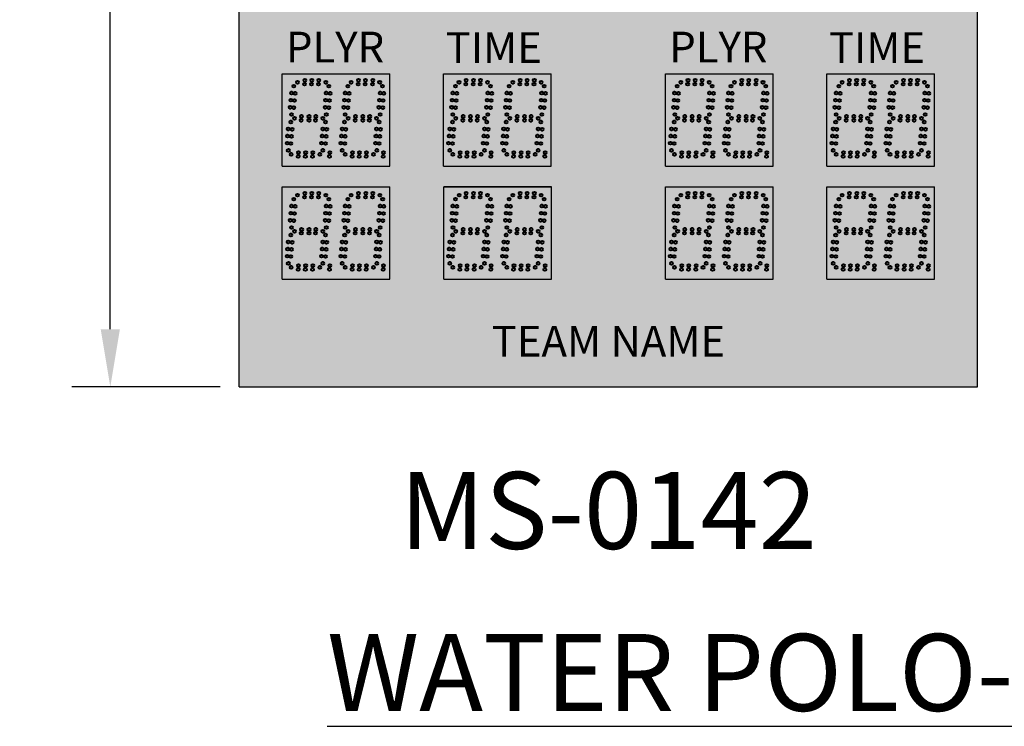
# Model space of a CAD drawing. Units: inches. Extents: x 0 to 2505, y -406 to 403.
# Drawn here: x 2337 to 2401, y 15 to 61 of the extents above; entities that cross this region are included whole.
import ezdxf

# ---------------------------------------------------------------- set-up
doc = ezdxf.new("R2010")
doc.units = ezdxf.units.IN
doc.header["$LTSCALE"] = 26.074074
doc.header["$MEASUREMENT"] = 0
doc.header["$PDMODE"] = 3
doc.header["$PDSIZE"] = 0.3125
doc.linetypes.add('DASHED', pattern=[0.2, 0.1, -0.1])
doc.layers.get('0').update_dxf_attribs({"linetype": 'CONTINUOUS'})
doc.layers.get('Defpoints').update_dxf_attribs({"linetype": 'CONTINUOUS'})
doc.layers.add('01___PRT_ALL_DTM_PLN', color=7, linetype='CONTINUOUS')
doc.layers.add('02___PRT_ALL_AXES', color=7, linetype='CONTINUOUS')
doc.styles.get("Standard").update_dxf_attribs({"font": 'arial.ttf', "width": 0.8})
doc.dimstyles.get("Standard").update_dxf_attribs({"dimtxt": 0.15625, "dimasz": 0.1875, "dimexe": 0.125, "dimexo": 0.0625, "dimgap": 0.09, "dimtad": 0, "dimtih": 1, "dimtoh": 1, "dimdec": 3, "dimzin": 4, "dimdsep": 46, "dimtxsty": 'Standard', "dimcen": 0.09, "dimadec": 0, "dimazin": 0, "dimtp": 0.001, "dimtm": 0.001, "dimtfac": 1, "dimtdec": 3, "dimtofl": 0, "dimtmove": 0, "dimatfit": 3, "dimfxl": 1, "dimtolj": 1, "dimtzin": 4, "dimarcsym": 0})

# ---------------------------------------------------------------- blocks, each defined once
blk = doc.blocks.new('*D40')
at = {"color": 0, "lineweight": -2, "transparency": 16777216}
for p, q in [((2349.593, 107.137), (2339.963, 107.137)), ((2342.463, 103.387), (2342.463, 75.532)), ((2342.463, 40.887), (2342.463, 68.741)), ((2349.595, 37.137), (2339.963, 37.137))]:
    blk.add_line(p, q, dxfattribs=at)
at = {"color": 0, "lineweight": 50, "transparency": 16777216}
for points in [[(2341.838, 103.387), (2343.088, 103.387), (2342.463, 107.137)], [(2341.838, 40.887), (2343.088, 40.887), (2342.463, 37.137)]]:
    blk.add_solid(points, dxfattribs=at)
at = {"layer": 'Defpoints', "color": 0, "lineweight": 50, "transparency": 16777216}
for p in [(2350.843, 107.137), (2342.463, 37.137), (2350.845, 37.137)]:
    blk.add_point(p, dxfattribs=at)
at = {"color": 0, "transparency": 16777216, "insert": (2342.463, 72.137), "char_height": 3.125, "attachment_point": 5}
blk.add_mtext('\\A1;5\'-10"', dxfattribs=at)

msp = doc.modelspace()

# ---------------------------------------------------------------- hatches: boundary and pattern name
at = {"lineweight": 50, "true_color": 0x000000}
h = msp.add_hatch(color=18, dxfattribs=at)
h.dxf.hatch_style = 1
h.paths.add_polyline_path([(2350.84182, 107.13291), (2398.8402, 107.13291), (2398.8402, 37.13291), (2350.84182, 37.13291)])
at = {"layer": '01___PRT_ALL_DTM_PLN', "true_color": 0x262626}
h = msp.add_hatch(color=250, dxfattribs=at)
h.dxf.hatch_style = 1
h.paths.add_polyline_path([(2353.62835, 51.47498), (2353.62835, 57.47425), (2360.62858, 57.47425), (2360.62858, 51.47498)])
h = msp.add_hatch(color=250, dxfattribs=at)
h.dxf.hatch_style = 1
h.paths.add_polyline_path([(2364.13212, 51.47498), (2364.13212, 57.47425), (2371.13235, 57.47425), (2371.13235, 51.47498)])
h = msp.add_hatch(color=250, dxfattribs=at)
h.dxf.hatch_style = 1
h.paths.add_polyline_path([(2378.54499, 51.47498), (2378.54499, 57.47425), (2385.54523, 57.47425), (2385.54523, 51.47498)])
h = msp.add_hatch(color=250, dxfattribs=at)
h.dxf.hatch_style = 1
h.paths.add_polyline_path([(2389.04979, 51.47498), (2389.04979, 57.47425), (2396.05002, 57.47425), (2396.05002, 51.47498)])
h = msp.add_hatch(color=250, dxfattribs=at)
h.dxf.hatch_style = 1
h.paths.add_polyline_path([(2353.62962, 44.13146), (2353.62962, 50.13073), (2360.62986, 50.13073), (2360.62986, 44.13146)])
h = msp.add_hatch(color=250, dxfattribs=at)
h.dxf.hatch_style = 1
h.paths.add_polyline_path([(2364.13407, 44.13146), (2364.13407, 50.13073), (2371.1343, 50.13073), (2371.1343, 44.13146)])
h = msp.add_hatch(color=250, dxfattribs=at)
h.dxf.hatch_style = 1
h.paths.add_polyline_path([(2378.54749, 44.13146), (2378.54749, 50.13073), (2385.54772, 50.13073), (2385.54772, 44.13146)])
h = msp.add_hatch(color=250, dxfattribs=at)
h.dxf.hatch_style = 1
h.paths.add_polyline_path([(2389.05091, 44.13146), (2389.05091, 50.13073), (2396.05114, 50.13073), (2396.05114, 44.13146)])

# ---------------------------------------------------------------- linework, layer by layer
at = {"color": 7, "linetype": 'Continuous'}
for p, q in [((2350.84182, 37.13291), (2350.84182, 107.13291)), ((2350.84182, 37.13291), (2350.84182, 107.13291)), ((2398.8402, 37.13291), (2398.8402, 107.13291)), ((2398.8402, 37.13291), (2398.8402, 107.13291)), ((2371.1343, 50.13073), (2364.1343, 50.13073)), ((2350.84182, 37.13291), (2398.8402, 37.13291)), ((2350.84182, 37.13291), (2398.8402, 37.13291))]:
    msp.add_line(p, q, dxfattribs=at)
at = {"layer": '01___PRT_ALL_DTM_PLN', "color": 7}
for p, q in [((2353.62835, 57.47425), (2360.62858, 57.47425)), ((2353.62835, 51.47498), (2353.62835, 57.47425)), ((2360.62858, 51.47498), (2360.62858, 57.47425)), ((2360.62858, 51.47498), (2360.62858, 57.47425)), ((2364.13212, 57.47425), (2371.13235, 57.47425)), ((2364.13212, 51.47498), (2364.13212, 57.47425)), ((2371.13235, 51.47498), (2371.13235, 57.47425)), ((2371.13235, 51.47498), (2371.13235, 57.47425)), ((2378.54499, 57.47425), (2385.54523, 57.47425)), ((2378.54499, 51.47498), (2378.54499, 57.47425)), ((2385.54523, 51.47498), (2385.54523, 57.47425)), ((2385.54523, 51.47498), (2385.54523, 57.47425)), ((2389.04979, 57.47425), (2396.05002, 57.47425)), ((2389.04979, 51.47498), (2389.04979, 57.47425)), ((2396.05002, 51.47498), (2396.05002, 57.47425)), ((2396.05002, 51.47498), (2396.05002, 57.47425)), ((2353.62835, 51.47498), (2360.62858, 51.47498)), ((2364.13212, 51.47498), (2371.13235, 51.47498)), ((2378.54499, 51.47498), (2385.54523, 51.47498)), ((2389.04979, 51.47498), (2396.05002, 51.47498)), ((2353.62962, 50.13073), (2360.62986, 50.13073)), ((2353.62962, 44.13146), (2353.62962, 50.13073)), ((2360.62986, 44.13146), (2360.62986, 50.13073)), ((2360.62986, 44.13146), (2360.62986, 50.13073)), ((2364.13407, 50.13073), (2371.1343, 50.13073)), ((2364.13407, 44.13146), (2364.13407, 50.13073)), ((2364.1343, 50.13073), (2367.6343, 50.13073)), ((2371.1343, 44.13146), (2371.1343, 50.13073)), ((2371.1343, 44.13146), (2371.1343, 50.13073)), ((2378.54749, 50.13073), (2385.54772, 50.13073)), ((2378.54749, 44.13146), (2378.54749, 50.13073)), ((2385.54772, 44.13146), (2385.54772, 50.13073)), ((2385.54772, 44.13146), (2385.54772, 50.13073)), ((2389.05091, 50.13073), (2396.05114, 50.13073)), ((2389.05091, 44.13146), (2389.05091, 50.13073)), ((2396.05114, 44.13146), (2396.05114, 50.13073)), ((2396.05114, 44.13146), (2396.05114, 50.13073)), ((2353.62962, 44.13146), (2360.62986, 44.13146)), ((2364.13407, 44.13146), (2371.1343, 44.13146)), ((2378.54749, 44.13146), (2385.54772, 44.13146)), ((2389.05091, 44.13146), (2396.05114, 44.13146))]:
    msp.add_line(p, q, dxfattribs=at)
at = {"layer": '02___PRT_ALL_AXES', "color": 1, "linetype": 'Continuous', "lineweight": 40}
for centre in [(2354.62766, 56.93726), (2354.62766, 56.93726), (2355.10066, 57.06226), (2355.10066, 57.06226), (2355.56273, 57.06226), (2355.56273, 57.06226), (2356.0248, 57.06226), (2356.0248, 57.06226), (2356.47593, 56.93726), (2356.47593, 56.93726), (2358.12572, 56.93726), (2358.12572, 56.93726), (2358.59873, 57.06226), (2358.59873, 57.06226), (2359.0608, 57.06226), (2359.0608, 57.06226), (2359.52287, 57.06226), (2359.52287, 57.06226), (2359.974, 56.93726), (2359.974, 56.93726), (2365.1304, 56.93726), (2365.1304, 56.93726), (2365.60341, 57.06226), (2365.60341, 57.06226), (2366.06547, 57.06226), (2366.06547, 57.06226), (2366.52754, 57.06226), (2366.52754, 57.06226), (2366.97868, 56.93726), (2366.97868, 56.93726), (2368.63052, 56.93726), (2368.63052, 56.93726), (2369.10352, 57.06226), (2369.10352, 57.06226), (2369.56559, 57.06226), (2369.56559, 57.06226), (2370.02766, 57.06226), (2370.02766, 57.06226), (2370.47879, 56.93726), (2370.47879, 56.93726), (2379.54533, 56.93726), (2379.54533, 56.93726), (2380.01833, 57.06226), (2380.01833, 57.06226), (2380.4804, 57.06226), (2380.4804, 57.06226), (2380.94247, 57.06226), (2380.94247, 57.06226), (2381.3936, 56.93726), (2381.3936, 56.93726), (2383.04442, 56.93726), (2383.04442, 56.93726), (2383.51742, 57.06226), (2383.51742, 57.06226), (2383.97949, 57.06226), (2383.97949, 57.06226), (2384.44156, 57.06226), (2384.44156, 57.06226), (2384.8927, 56.93726), (2384.8927, 56.93726), (2393.54921, 56.93726), (2393.54921, 56.93726), (2394.02222, 57.06226), (2394.02222, 57.06226), (2394.48429, 57.06226), (2394.48429, 57.06226), (2394.94636, 57.06226), (2394.94636, 57.06226), (2395.39749, 56.93726), (2395.39749, 56.93726), (2355.07879, 56.81226), (2355.07879, 56.81226), (2355.54086, 56.81226), (2355.54086, 56.81226), (2356.00293, 56.81226), (2356.00293, 56.81226), (2356.66703, 56.68154), (2356.66703, 56.68154), (2358.57685, 56.81226), (2358.57685, 56.81226), (2359.03892, 56.81226), (2359.03892, 56.81226), (2359.50099, 56.81226), (2359.50099, 56.81226), (2360.1651, 56.68154), (2360.1651, 56.68154), (2364.8997, 56.68154), (2364.8997, 56.68154), (2365.58153, 56.81226), (2365.58153, 56.81226), (2366.0436, 56.81226), (2366.0436, 56.81226), (2366.50567, 56.81226), (2366.50567, 56.81226), (2367.16977, 56.68154), (2367.16977, 56.68154), (2368.39981, 56.68154), (2368.39981, 56.68154), (2369.08165, 56.81226), (2369.08165, 56.81226), (2369.54372, 56.81226), (2369.54372, 56.81226), (2370.00579, 56.81226), (2370.00579, 56.81226), (2370.66989, 56.68154), (2370.66989, 56.68154), (2379.31462, 56.68154), (2379.31462, 56.68154), (2379.99646, 56.81226), (2379.99646, 56.81226), (2380.45853, 56.81226), (2380.45853, 56.81226), (2380.9206, 56.81226), (2380.9206, 56.81226), (2382.81371, 56.68154), (2382.81371, 56.68154), (2383.49555, 56.81226), (2383.49555, 56.81226), (2383.95762, 56.81226), (2383.95762, 56.81226), (2384.41969, 56.81226), (2384.41969, 56.81226), (2385.08379, 56.68154), (2385.08379, 56.68154), (2392.08744, 56.68154), (2392.08744, 56.68154), (2393.31851, 56.68154), (2393.31851, 56.68154), (2394.00034, 56.81226), (2394.00034, 56.81226), (2394.46241, 56.81226), (2394.46241, 56.81226), (2394.92448, 56.81226), (2394.92448, 56.81226), (2356.46196, 55.77181), (2356.46196, 55.77181), (2356.50223, 56.23212), (2356.50223, 56.23212), (2356.71102, 55.75002), (2356.71102, 55.75002), (2356.75129, 56.21033), (2356.75129, 56.21033), (2359.96002, 55.77181), (2359.96002, 55.77181), (2360.00029, 56.23212), (2360.00029, 56.23212), (2360.20908, 55.75002), (2360.20908, 55.75002), (2360.24935, 56.21033), (2360.24935, 56.21033), (2364.69462, 55.77181), (2364.69462, 55.77181), (2364.7349, 56.23212), (2364.7349, 56.23212), (2364.94368, 55.75002), (2364.94368, 55.75002), (2364.98395, 56.21033), (2364.98395, 56.21033), (2366.9647, 55.77181), (2366.9647, 55.77181), (2367.00497, 56.23212), (2367.00497, 56.23212), (2367.21376, 55.75002), (2367.21376, 55.75002), (2367.25403, 56.21033), (2367.25403, 56.21033), (2368.19474, 55.77181), (2368.19474, 55.77181), (2368.23501, 56.23212), (2368.23501, 56.23212), (2368.4438, 55.75002), (2368.4438, 55.75002), (2368.48407, 56.21033), (2368.48407, 56.21033), (2370.46482, 55.77181), (2370.46482, 55.77181), (2370.50509, 56.23212), (2370.50509, 56.23212), (2370.71387, 55.75002), (2370.71387, 55.75002), (2370.75415, 56.21033), (2370.75415, 56.21033), (2379.10955, 55.77181), (2379.10955, 55.77181), (2379.14982, 56.23212), (2379.14982, 56.23212), (2379.35861, 55.75002), (2379.35861, 55.75002), (2379.39888, 56.21033), (2379.39888, 56.21033), (2382.60864, 55.77181), (2382.60864, 55.77181), (2382.64891, 56.23212), (2382.64891, 56.23212), (2382.8577, 55.75002), (2382.8577, 55.75002), (2382.89797, 56.21033), (2382.89797, 56.21033), (2384.87872, 55.77181), (2384.87872, 55.77181), (2384.91899, 56.23212), (2384.91899, 56.23212), (2385.12778, 55.75002), (2385.12778, 55.75002), (2385.16805, 56.21033), (2385.16805, 56.21033), (2391.88237, 55.77181), (2391.88237, 55.77181), (2391.92264, 56.23212), (2391.92264, 56.23212), (2392.13143, 55.75002), (2392.13143, 55.75002), (2392.1717, 56.21033), (2392.1717, 56.21033), (2393.11344, 55.77181), (2393.11344, 55.77181), (2393.15371, 56.23212), (2393.15371, 56.23212), (2393.36249, 55.75002), (2393.36249, 55.75002), (2393.40277, 56.21033), (2393.40277, 56.21033), (2356.42169, 55.3115), (2356.42169, 55.3115), (2356.67074, 55.28971), (2356.67074, 55.28971), (2359.91975, 55.3115), (2359.91975, 55.3115), (2360.16881, 55.28971), (2360.16881, 55.28971), (2364.65435, 55.3115), (2364.65435, 55.3115), (2364.90341, 55.28971), (2364.90341, 55.28971), (2366.92443, 55.3115), (2366.92443, 55.3115), (2367.17349, 55.28971), (2367.17349, 55.28971), (2368.15447, 55.3115), (2368.15447, 55.3115), (2368.40353, 55.28971), (2368.40353, 55.28971), (2370.42454, 55.3115), (2370.42454, 55.3115), (2370.6736, 55.28971), (2370.6736, 55.28971), (2379.06928, 55.3115), (2379.06928, 55.3115), (2379.31834, 55.28971), (2379.31834, 55.28971), (2382.56837, 55.3115), (2382.56837, 55.3115), (2382.81743, 55.28971), (2382.81743, 55.28971), (2384.83845, 55.3115), (2384.83845, 55.3115), (2385.0875, 55.28971), (2385.0875, 55.28971), (2391.8421, 55.3115), (2391.8421, 55.3115), (2392.09116, 55.28971), (2392.09116, 55.28971), (2393.07316, 55.3115), (2393.07316, 55.3115), (2393.32222, 55.28971), (2393.32222, 55.28971), (2354.42765, 54.59218), (2354.42765, 54.59218), (2354.87878, 54.46718), (2354.87878, 54.46718), (2354.90066, 54.71719), (2354.90066, 54.71719), (2355.37943, 54.71719), (2355.37943, 54.71719), (2355.37943, 54.46718), (2355.37943, 54.46718), (2355.80292, 54.46718), (2355.80292, 54.46718), (2355.8248, 54.71719), (2355.8248, 54.71719), (2356.27593, 54.59218), (2356.27593, 54.59218), (2356.44202, 54.34896), (2356.44202, 54.34896), (2356.50594, 54.84029), (2356.50594, 54.84029), (2357.69501, 54.34896), (2357.69501, 54.34896), (2357.92572, 54.59218), (2357.92572, 54.59218), (2358.37685, 54.46718), (2358.37685, 54.46718), (2358.39872, 54.71719), (2358.39872, 54.71719), (2358.8775, 54.71719), (2358.8775, 54.71719), (2358.8775, 54.46718), (2358.8775, 54.46718), (2359.30099, 54.46718), (2359.30099, 54.46718), (2359.32286, 54.71719), (2359.32286, 54.71719), (2359.77399, 54.59218), (2359.77399, 54.59218), (2360.00401, 54.84029), (2360.00401, 54.84029), (2364.69969, 54.34896), (2364.69969, 54.34896), (2364.73861, 54.84029), (2364.73861, 54.84029), (2366.94476, 54.34896), (2366.94476, 54.34896), (2367.00868, 54.84029), (2367.00868, 54.84029), (2368.23872, 54.84029), (2368.23872, 54.84029), (2368.43051, 54.59218), (2368.43051, 54.59218), (2368.88164, 54.46718), (2368.88164, 54.46718), (2368.90352, 54.71719), (2368.90352, 54.71719), (2369.38229, 54.71719), (2369.38229, 54.71719), (2369.38229, 54.46718), (2369.38229, 54.46718), (2369.80578, 54.46718), (2369.80578, 54.46718), (2369.82765, 54.71719), (2369.82765, 54.71719), (2370.27879, 54.59218), (2370.27879, 54.59218), (2370.44488, 54.34896), (2370.44488, 54.34896), (2370.5088, 54.84029), (2370.5088, 54.84029), (2379.15354, 54.84029), (2379.15354, 54.84029), (2379.34532, 54.59218), (2379.34532, 54.59218), (2379.79645, 54.46718), (2379.79645, 54.46718), (2379.81833, 54.71719), (2379.81833, 54.71719), (2380.2971, 54.71719), (2380.2971, 54.71719), (2380.2971, 54.46718), (2380.2971, 54.46718), (2380.72059, 54.46718), (2380.72059, 54.46718), (2380.74247, 54.71719), (2380.74247, 54.71719), (2381.1936, 54.59218), (2381.1936, 54.59218), (2381.35969, 54.34896), (2381.35969, 54.34896), (2382.61371, 54.34896), (2382.61371, 54.34896), (2382.65263, 54.84029), (2382.65263, 54.84029), (2384.85878, 54.34896), (2384.85878, 54.34896), (2384.9227, 54.84029), (2384.9227, 54.84029), (2391.86243, 54.34896), (2391.86243, 54.34896), (2391.92635, 54.84029), (2391.92635, 54.84029), (2393.1185, 54.34896), (2393.1185, 54.34896), (2393.15742, 54.84029), (2393.15742, 54.84029), (2393.34921, 54.59218), (2393.34921, 54.59218), (2393.80034, 54.46718), (2393.80034, 54.46718), (2393.82221, 54.71719), (2393.82221, 54.71719), (2394.30099, 54.71719), (2394.30099, 54.71719), (2394.30099, 54.46718), (2394.30099, 54.46718), (2394.72448, 54.46718), (2394.72448, 54.46718), (2394.74635, 54.71719), (2394.74635, 54.71719), (2395.19748, 54.59218), (2395.19748, 54.59218), (2395.36358, 54.34896), (2395.36358, 54.34896), (2356.27722, 53.89954), (2356.27722, 53.89954), (2356.52628, 53.87775), (2356.52628, 53.87775), (2357.53021, 53.89954), (2357.53021, 53.89954), (2357.77927, 53.87775), (2357.77927, 53.87775), (2364.53489, 53.89954), (2364.53489, 53.89954), (2364.78395, 53.87775), (2364.78395, 53.87775), (2366.77996, 53.89954), (2366.77996, 53.89954), (2367.02902, 53.87775), (2367.02902, 53.87775), (2370.28008, 53.89954), (2370.28008, 53.89954), (2370.52914, 53.87775), (2370.52914, 53.87775), (2381.19489, 53.89954), (2381.19489, 53.89954), (2381.44395, 53.87775), (2381.44395, 53.87775), (2382.44891, 53.89954), (2382.44891, 53.89954), (2382.69796, 53.87775), (2382.69796, 53.87775), (2384.69398, 53.89954), (2384.69398, 53.89954), (2384.94304, 53.87775), (2384.94304, 53.87775), (2391.69763, 53.89954), (2391.69763, 53.89954), (2391.94669, 53.87775), (2391.94669, 53.87775), (2392.9537, 53.89954), (2392.9537, 53.89954), (2393.20276, 53.87775), (2393.20276, 53.87775), (2395.19878, 53.89954), (2395.19878, 53.89954), (2395.44783, 53.87775), (2395.44783, 53.87775), (2356.23695, 53.43923), (2356.23695, 53.43923), (2356.48601, 53.41744), (2356.48601, 53.41744), (2357.48994, 53.43923), (2357.48994, 53.43923), (2357.739, 53.41744), (2357.739, 53.41744), (2364.49462, 53.43923), (2364.49462, 53.43923), (2364.74367, 53.41744), (2364.74367, 53.41744), (2366.73969, 53.43923), (2366.73969, 53.43923), (2366.98875, 53.41744), (2366.98875, 53.41744), (2370.23981, 53.43923), (2370.23981, 53.43923), (2370.48887, 53.41744), (2370.48887, 53.41744), (2381.15462, 53.43923), (2381.15462, 53.43923), (2381.40368, 53.41744), (2381.40368, 53.41744), (2382.40864, 53.43923), (2382.40864, 53.43923), (2382.65769, 53.41744), (2382.65769, 53.41744), (2384.65371, 53.43923), (2384.65371, 53.43923), (2384.90277, 53.41744), (2384.90277, 53.41744), (2391.65736, 53.43923), (2391.65736, 53.43923), (2391.90642, 53.41744), (2391.90642, 53.41744), (2392.91343, 53.43923), (2392.91343, 53.43923), (2393.16249, 53.41744), (2393.16249, 53.41744), (2395.15851, 53.43923), (2395.15851, 53.43923), (2395.40756, 53.41744), (2395.40756, 53.41744), (2356.19668, 52.97892), (2356.19668, 52.97892), (2356.28094, 52.50772), (2356.28094, 52.50772), (2356.44574, 52.95713), (2356.44574, 52.95713), (2357.44967, 52.97892), (2357.44967, 52.97892), (2357.53392, 52.50772), (2357.53392, 52.50772), (2357.69872, 52.95713), (2357.69872, 52.95713), (2364.45434, 52.97892), (2364.45434, 52.97892), (2364.5386, 52.50772), (2364.5386, 52.50772), (2364.7034, 52.95713), (2364.7034, 52.95713), (2366.69942, 52.97892), (2366.69942, 52.97892), (2366.78368, 52.50772), (2366.78368, 52.50772), (2366.94848, 52.95713), (2366.94848, 52.95713), (2370.19954, 52.97892), (2370.19954, 52.97892), (2370.28379, 52.50772), (2370.28379, 52.50772), (2370.44859, 52.95713), (2370.44859, 52.95713), (2381.11435, 52.97892), (2381.11435, 52.97892), (2381.19861, 52.50772), (2381.19861, 52.50772), (2381.36341, 52.95713), (2381.36341, 52.95713), (2382.36836, 52.97892), (2382.36836, 52.97892), (2382.45262, 52.50772), (2382.45262, 52.50772), (2382.61742, 52.95713), (2382.61742, 52.95713), (2384.61344, 52.97892), (2384.61344, 52.97892), (2384.6977, 52.50772), (2384.6977, 52.50772), (2384.8625, 52.95713), (2384.8625, 52.95713), (2391.61709, 52.97892), (2391.61709, 52.97892), (2391.70135, 52.50772), (2391.70135, 52.50772), (2391.86615, 52.95713), (2391.86615, 52.95713), (2392.87316, 52.97892), (2392.87316, 52.97892), (2392.95741, 52.50772), (2392.95741, 52.50772), (2393.12221, 52.95713), (2393.12221, 52.95713), (2395.11823, 52.97892), (2395.11823, 52.97892), (2395.20249, 52.50772), (2395.20249, 52.50772), (2395.36729, 52.95713), (2395.36729, 52.95713), (2354.22764, 52.2446), (2354.22764, 52.2446), (2354.67878, 52.1196), (2354.67878, 52.1196), (2354.70065, 52.36961), (2354.70065, 52.36961), (2355.14085, 52.1196), (2355.14085, 52.1196), (2355.16272, 52.36961), (2355.16272, 52.36961), (2355.60292, 52.1196), (2355.60292, 52.1196), (2355.62479, 52.36961), (2355.62479, 52.36961), (2356.07592, 52.2446), (2356.07592, 52.2446), (2357.72571, 52.2446), (2357.72571, 52.2446), (2358.17684, 52.1196), (2358.17684, 52.1196), (2358.19871, 52.36961), (2358.19871, 52.36961), (2358.63891, 52.1196), (2358.63891, 52.1196), (2358.66078, 52.36961), (2358.66078, 52.36961), (2359.10098, 52.1196), (2359.10098, 52.1196), (2359.12285, 52.36961), (2359.12285, 52.36961), (2359.57399, 52.2446), (2359.57399, 52.2446), (2364.73039, 52.2446), (2364.73039, 52.2446), (2365.18152, 52.1196), (2365.18152, 52.1196), (2365.20339, 52.36961), (2365.20339, 52.36961), (2365.64359, 52.1196), (2365.64359, 52.1196), (2365.66546, 52.36961), (2365.66546, 52.36961), (2366.10566, 52.1196), (2366.10566, 52.1196), (2366.12753, 52.36961), (2366.12753, 52.36961), (2366.57866, 52.2446), (2366.57866, 52.2446), (2379.14531, 52.2446), (2379.14531, 52.2446), (2379.59645, 52.1196), (2379.59645, 52.1196), (2379.61832, 52.36961), (2379.61832, 52.36961), (2380.05852, 52.1196), (2380.05852, 52.1196), (2380.08039, 52.36961), (2380.08039, 52.36961), (2380.52059, 52.1196), (2380.52059, 52.1196), (2380.54246, 52.36961), (2380.54246, 52.36961), (2380.99359, 52.2446), (2380.99359, 52.2446), (2382.64441, 52.2446), (2382.64441, 52.2446), (2383.09554, 52.1196), (2383.09554, 52.1196), (2383.11741, 52.36961), (2383.11741, 52.36961), (2383.55761, 52.1196), (2383.55761, 52.1196), (2383.57948, 52.36961), (2383.57948, 52.36961), (2384.01968, 52.1196), (2384.01968, 52.1196), (2384.04155, 52.36961), (2384.04155, 52.36961), (2384.49268, 52.2446), (2384.49268, 52.2446), (2393.1492, 52.2446), (2393.1492, 52.2446), (2393.60033, 52.1196), (2393.60033, 52.1196), (2393.6222, 52.36961), (2393.6222, 52.36961), (2394.0624, 52.1196), (2394.0624, 52.1196), (2394.08427, 52.36961), (2394.08427, 52.36961), (2394.52447, 52.1196), (2394.52447, 52.1196), (2394.54634, 52.36961), (2394.54634, 52.36961), (2394.99748, 52.2446), (2394.99748, 52.2446), (2356.66741, 49.33804), (2356.66741, 49.33804), (2357.89844, 49.33804), (2357.89844, 49.33804), (2358.12913, 49.59375), (2358.12913, 49.59375), (2358.58025, 49.46875), (2358.58025, 49.46875), (2358.60212, 49.71875), (2358.60212, 49.71875), (2359.0423, 49.46875), (2359.0423, 49.46875), (2359.06418, 49.71875), (2359.06418, 49.71875), (2359.50436, 49.46875), (2359.50436, 49.46875), (2359.52623, 49.71875), (2359.52623, 49.71875), (2359.97735, 49.59375), (2359.97735, 49.59375), (2360.16844, 49.33804), (2360.16844, 49.33804), (2367.17083, 49.33804), (2367.17083, 49.33804), (2370.67083, 49.33804), (2370.67083, 49.33804), (2383.04597, 49.59375), (2383.04597, 49.59375), (2383.49709, 49.46875), (2383.49709, 49.46875), (2383.51896, 49.71875), (2383.51896, 49.71875), (2383.95914, 49.46875), (2383.95914, 49.46875), (2383.98102, 49.71875), (2383.98102, 49.71875), (2384.4212, 49.46875), (2384.4212, 49.46875), (2384.44307, 49.71875), (2384.44307, 49.71875), (2384.89419, 49.59375), (2384.89419, 49.59375), (2385.08528, 49.33804), (2385.08528, 49.33804), (2390.04836, 49.59375), (2390.04836, 49.59375), (2390.49948, 49.46875), (2390.49948, 49.46875), (2390.52135, 49.71875), (2390.52135, 49.71875), (2390.96153, 49.46875), (2390.96153, 49.46875), (2390.98341, 49.71875), (2390.98341, 49.71875), (2391.42359, 49.46875), (2391.42359, 49.46875), (2391.44546, 49.71875), (2391.44546, 49.71875), (2391.89658, 49.59375), (2391.89658, 49.59375), (2392.08767, 49.33804), (2392.08767, 49.33804), (2393.31869, 49.33804), (2393.31869, 49.33804), (2393.54939, 49.59375), (2393.54939, 49.59375), (2394.00051, 49.46875), (2394.00051, 49.46875), (2394.02238, 49.71875), (2394.02238, 49.71875), (2394.46256, 49.46875), (2394.46256, 49.46875), (2394.48443, 49.71875), (2394.48443, 49.71875), (2394.92461, 49.46875), (2394.92461, 49.46875), (2394.94649, 49.71875), (2394.94649, 49.71875), (2395.3976, 49.59375), (2395.3976, 49.59375), (2395.58869, 49.33804), (2395.58869, 49.33804), (2356.50262, 48.88864), (2356.50262, 48.88864), (2356.75166, 48.86685), (2356.75166, 48.86685), (2357.73364, 48.88864), (2357.73364, 48.88864), (2357.98269, 48.86685), (2357.98269, 48.86685), (2360.00364, 48.88864), (2360.00364, 48.88864), (2360.25269, 48.86685), (2360.25269, 48.86685), (2367.00603, 48.88864), (2367.00603, 48.88864), (2367.25508, 48.86685), (2367.25508, 48.86685), (2370.50603, 48.88864), (2370.50603, 48.88864), (2370.75508, 48.86685), (2370.75508, 48.86685), (2384.92048, 48.88864), (2384.92048, 48.88864), (2385.16953, 48.86685), (2385.16953, 48.86685), (2391.92287, 48.88864), (2391.92287, 48.88864), (2392.17192, 48.86685), (2392.17192, 48.86685), (2393.1539, 48.88864), (2393.1539, 48.88864), (2393.40295, 48.86685), (2393.40295, 48.86685), (2395.4239, 48.88864), (2395.4239, 48.88864), (2395.67295, 48.86685), (2395.67295, 48.86685), (2356.42207, 47.96805), (2356.42207, 47.96805), (2356.46234, 48.42834), (2356.46234, 48.42834), (2356.67112, 47.94626), (2356.67112, 47.94626), (2356.71139, 48.40655), (2356.71139, 48.40655), (2357.6531, 47.96805), (2357.6531, 47.96805), (2357.69337, 48.42834), (2357.69337, 48.42834), (2357.90215, 47.94626), (2357.90215, 47.94626), (2357.94242, 48.40655), (2357.94242, 48.40655), (2359.9231, 47.96805), (2359.9231, 47.96805), (2359.96337, 48.42834), (2359.96337, 48.42834), (2360.17215, 47.94626), (2360.17215, 47.94626), (2360.21242, 48.40655), (2360.21242, 48.40655), (2366.92549, 47.96805), (2366.92549, 47.96805), (2366.96576, 48.42834), (2366.96576, 48.42834), (2367.17454, 47.94626), (2367.17454, 47.94626), (2367.21481, 48.40655), (2367.21481, 48.40655), (2370.42549, 47.96805), (2370.42549, 47.96805), (2370.46576, 48.42834), (2370.46576, 48.42834), (2370.67454, 47.94626), (2370.67454, 47.94626), (2370.71481, 48.40655), (2370.71481, 48.40655), (2384.83994, 47.96805), (2384.83994, 47.96805), (2384.88021, 48.42834), (2384.88021, 48.42834), (2385.08899, 47.94626), (2385.08899, 47.94626), (2385.12926, 48.40655), (2385.12926, 48.40655), (2391.84233, 47.96805), (2391.84233, 47.96805), (2391.8826, 48.42834), (2391.8826, 48.42834), (2392.09138, 47.94626), (2392.09138, 47.94626), (2392.13165, 48.40655), (2392.13165, 48.40655), (2393.07336, 47.96805), (2393.07336, 47.96805), (2393.11363, 48.42834), (2393.11363, 48.42834), (2393.32241, 47.94626), (2393.32241, 47.94626), (2393.36268, 48.40655), (2393.36268, 48.40655), (2395.34336, 47.96805), (2395.34336, 47.96805), (2395.38363, 48.42834), (2395.38363, 48.42834), (2395.59241, 47.94626), (2395.59241, 47.94626), (2395.63268, 48.40655), (2395.63268, 48.40655), (2356.50633, 47.49686), (2356.50633, 47.49686), (2357.73735, 47.49686), (2357.73735, 47.49686), (2358.40212, 47.37375), (2358.40212, 47.37375), (2358.88088, 47.37375), (2358.88088, 47.37375), (2359.32623, 47.37375), (2359.32623, 47.37375), (2360.00735, 47.49686), (2360.00735, 47.49686), (2367.00975, 47.49686), (2367.00975, 47.49686), (2370.50975, 47.49686), (2370.50975, 47.49686), (2384.92419, 47.49686), (2384.92419, 47.49686), (2390.32135, 47.37375), (2390.32135, 47.37375), (2390.80011, 47.37375), (2390.80011, 47.37375), (2391.24546, 47.37375), (2391.24546, 47.37375), (2391.92659, 47.49686), (2391.92659, 47.49686), (2393.15761, 47.49686), (2393.15761, 47.49686), (2395.42761, 47.49686), (2395.42761, 47.49686), (2356.44241, 47.00554), (2356.44241, 47.00554), (2357.69844, 47.00554), (2357.69844, 47.00554), (2357.92913, 47.24875), (2357.92913, 47.24875), (2358.38025, 47.12375), (2358.38025, 47.12375), (2358.88088, 47.12375), (2358.88088, 47.12375), (2359.30436, 47.12375), (2359.30436, 47.12375), (2359.77735, 47.24875), (2359.77735, 47.24875), (2359.94344, 47.00554), (2359.94344, 47.00554), (2366.94583, 47.00554), (2366.94583, 47.00554), (2370.44583, 47.00554), (2370.44583, 47.00554), (2384.86028, 47.00554), (2384.86028, 47.00554), (2389.61767, 47.00554), (2389.61767, 47.00554), (2389.84836, 47.24875), (2389.84836, 47.24875), (2390.29948, 47.12375), (2390.29948, 47.12375), (2390.80011, 47.12375), (2390.80011, 47.12375), (2391.22359, 47.12375), (2391.22359, 47.12375), (2391.69658, 47.24875), (2391.69658, 47.24875), (2393.11869, 47.00554), (2393.11869, 47.00554), (2395.36369, 47.00554), (2395.36369, 47.00554), (2356.23734, 46.09584), (2356.23734, 46.09584), (2356.27762, 46.55614), (2356.27762, 46.55614), (2356.48639, 46.07405), (2356.48639, 46.07405), (2356.52666, 46.53435), (2356.52666, 46.53435), (2357.49337, 46.09584), (2357.49337, 46.09584), (2357.53364, 46.55614), (2357.53364, 46.55614), (2357.74242, 46.07405), (2357.74242, 46.07405), (2357.78269, 46.53435), (2357.78269, 46.53435), (2359.73837, 46.09584), (2359.73837, 46.09584), (2359.77864, 46.55614), (2359.77864, 46.55614), (2359.98742, 46.07405), (2359.98742, 46.07405), (2360.02769, 46.53435), (2360.02769, 46.53435), (2366.74076, 46.09584), (2366.74076, 46.09584), (2366.78103, 46.55614), (2366.78103, 46.55614), (2366.98981, 46.07405), (2366.98981, 46.07405), (2367.03008, 46.53435), (2367.03008, 46.53435), (2370.24076, 46.09584), (2370.24076, 46.09584), (2370.28103, 46.55614), (2370.28103, 46.55614), (2370.48981, 46.07405), (2370.48981, 46.07405), (2370.53008, 46.53435), (2370.53008, 46.53435), (2384.65521, 46.09584), (2384.65521, 46.09584), (2384.69548, 46.55614), (2384.69548, 46.55614), (2384.90426, 46.07405), (2384.90426, 46.07405), (2384.94453, 46.53435), (2384.94453, 46.53435), (2389.4126, 46.09584), (2389.4126, 46.09584), (2389.45287, 46.55614), (2389.45287, 46.55614), (2389.66165, 46.07405), (2389.66165, 46.07405), (2389.70192, 46.53435), (2389.70192, 46.53435), (2392.91363, 46.09584), (2392.91363, 46.09584), (2392.9539, 46.55614), (2392.9539, 46.55614), (2393.16268, 46.07405), (2393.16268, 46.07405), (2393.20295, 46.53435), (2393.20295, 46.53435), (2395.15863, 46.09584), (2395.15863, 46.09584), (2395.1989, 46.55614), (2395.1989, 46.55614), (2395.40768, 46.07405), (2395.40768, 46.07405), (2395.44795, 46.53435), (2395.44795, 46.53435), (2356.19707, 45.63555), (2356.19707, 45.63555), (2356.44612, 45.61376), (2356.44612, 45.61376), (2357.4531, 45.63555), (2357.4531, 45.63555), (2357.70215, 45.61376), (2357.70215, 45.61376), (2359.6981, 45.63555), (2359.6981, 45.63555), (2359.94715, 45.61376), (2359.94715, 45.61376), (2366.70049, 45.63555), (2366.70049, 45.63555), (2366.94954, 45.61376), (2366.94954, 45.61376), (2370.20049, 45.63555), (2370.20049, 45.63555), (2370.44954, 45.61376), (2370.44954, 45.61376), (2384.61494, 45.63555), (2384.61494, 45.63555), (2384.86399, 45.61376), (2384.86399, 45.61376), (2389.37233, 45.63555), (2389.37233, 45.63555), (2389.62138, 45.61376), (2389.62138, 45.61376), (2392.87336, 45.63555), (2392.87336, 45.63555), (2393.12241, 45.61376), (2393.12241, 45.61376), (2395.11836, 45.63555), (2395.11836, 45.63555), (2395.36741, 45.61376), (2395.36741, 45.61376), (2356.28133, 45.16436), (2356.28133, 45.16436), (2357.53735, 45.16436), (2357.53735, 45.16436), (2357.72913, 44.90125), (2357.72913, 44.90125), (2358.18025, 44.77625), (2358.18025, 44.77625), (2358.20212, 45.02625), (2358.20212, 45.02625), (2358.6423, 44.77625), (2358.6423, 44.77625), (2358.66418, 45.02625), (2358.66418, 45.02625), (2359.10436, 44.77625), (2359.10436, 44.77625), (2359.12623, 45.02625), (2359.12623, 45.02625), (2359.57735, 44.90125), (2359.57735, 44.90125), (2359.78235, 45.16436), (2359.78235, 45.16436), (2366.78475, 45.16436), (2366.78475, 45.16436), (2370.28475, 45.16436), (2370.28475, 45.16436), (2384.69919, 45.16436), (2384.69919, 45.16436), (2389.45658, 45.16436), (2389.45658, 45.16436), (2389.64836, 44.90125), (2389.64836, 44.90125), (2390.09948, 44.77625), (2390.09948, 44.77625), (2390.12135, 45.02625), (2390.12135, 45.02625), (2390.56153, 44.77625), (2390.56153, 44.77625), (2390.58341, 45.02625), (2390.58341, 45.02625), (2391.02359, 44.77625), (2391.02359, 44.77625), (2391.04546, 45.02625), (2391.04546, 45.02625), (2391.49658, 44.90125), (2391.49658, 44.90125), (2392.95761, 45.16436), (2392.95761, 45.16436), (2393.14939, 44.90125), (2393.14939, 44.90125), (2393.60051, 44.77625), (2393.60051, 44.77625), (2393.62238, 45.02625), (2393.62238, 45.02625), (2394.06256, 44.77625), (2394.06256, 44.77625), (2394.08443, 45.02625), (2394.08443, 45.02625), (2394.52461, 44.77625), (2394.52461, 44.77625), (2394.54649, 45.02625), (2394.54649, 45.02625), (2394.9976, 44.90125), (2394.9976, 44.90125), (2395.20261, 45.16436), (2395.20261, 45.16436)]:
    msp.add_circle(centre, 0.09375, dxfattribs=at)
at = {"layer": '02___PRT_ALL_AXES', "color": 250, "linetype": 'Continuous', "lineweight": 40, "true_color": 0x323232}
for centre in [(2390.04807, 56.93726), (2390.52108, 57.06226), (2390.98314, 57.06226), (2391.44521, 57.06226), (2391.89635, 56.93726), (2354.39695, 56.68154), (2357.89502, 56.68154), (2381.5847, 56.68154), (2389.81737, 56.68154), (2390.4992, 56.81226), (2390.96127, 56.81226), (2391.42334, 56.81226), (2395.58859, 56.68154), (2354.19188, 55.77181), (2354.23215, 56.23212), (2354.44094, 55.75002), (2354.48121, 56.21033), (2357.68995, 55.77181), (2357.73022, 56.23212), (2357.939, 55.75002), (2357.97928, 56.21033), (2381.37963, 55.77181), (2381.4199, 56.23212), (2381.62869, 55.75002), (2381.66896, 56.21033), (2389.61229, 55.77181), (2389.65257, 56.23212), (2389.86135, 55.75002), (2389.90162, 56.21033), (2395.38351, 55.77181), (2395.42378, 56.23212), (2395.63257, 55.75002), (2395.67284, 56.21033), (2354.15161, 55.3115), (2354.40067, 55.28971), (2357.64967, 55.3115), (2357.89873, 55.28971), (2381.33936, 55.3115), (2381.58841, 55.28971), (2389.57202, 55.3115), (2389.82108, 55.28971), (2395.34324, 55.3115), (2395.5923, 55.28971), (2354.19695, 54.34896), (2354.23587, 54.84029), (2357.73393, 54.84029), (2359.94009, 54.34896), (2364.93039, 54.59218), (2365.38153, 54.46718), (2365.4034, 54.71719), (2365.88217, 54.71719), (2365.88217, 54.46718), (2366.30566, 54.46718), (2366.32754, 54.71719), (2366.77867, 54.59218), (2368.19981, 54.34896), (2379.11462, 54.34896), (2381.42361, 54.84029), (2382.84441, 54.59218), (2383.29554, 54.46718), (2383.31742, 54.71719), (2383.79619, 54.71719), (2383.79619, 54.46718), (2384.21968, 54.46718), (2384.24156, 54.71719), (2384.69269, 54.59218), (2389.61736, 54.34896), (2389.65628, 54.84029), (2389.84806, 54.59218), (2390.2992, 54.46718), (2390.32107, 54.71719), (2390.79984, 54.71719), (2390.79984, 54.46718), (2391.22333, 54.46718), (2391.24521, 54.71719), (2391.69634, 54.59218), (2395.4275, 54.84029), (2354.03215, 53.89954), (2354.2812, 53.87775), (2359.77529, 53.89954), (2360.02434, 53.87775), (2368.03501, 53.89954), (2368.28406, 53.87775), (2378.94982, 53.89954), (2379.19887, 53.87775), (2389.45256, 53.89954), (2389.70162, 53.87775), (2353.99188, 53.43923), (2354.24093, 53.41744), (2359.73502, 53.43923), (2359.98407, 53.41744), (2367.99473, 53.43923), (2368.24379, 53.41744), (2378.90955, 53.43923), (2379.1586, 53.41744), (2389.41229, 53.43923), (2389.66134, 53.41744), (2353.9516, 52.97892), (2354.03586, 52.50772), (2354.20066, 52.95713), (2359.69474, 52.97892), (2359.779, 52.50772), (2359.9438, 52.95713), (2367.95446, 52.97892), (2368.03872, 52.50772), (2368.20352, 52.95713), (2378.86927, 52.97892), (2378.95353, 52.50772), (2379.11833, 52.95713), (2389.37201, 52.97892), (2389.45627, 52.50772), (2389.62107, 52.95713), (2356.7034, 52.1196), (2356.72527, 52.36961), (2360.20146, 52.1196), (2360.22334, 52.36961), (2367.20614, 52.1196), (2367.22801, 52.36961), (2368.2305, 52.2446), (2368.68164, 52.1196), (2368.70351, 52.36961), (2369.1437, 52.1196), (2369.16558, 52.36961), (2369.60577, 52.1196), (2369.62765, 52.36961), (2370.07878, 52.2446), (2370.70626, 52.1196), (2370.72813, 52.36961), (2381.62107, 52.1196), (2381.64294, 52.36961), (2385.12016, 52.1196), (2385.14203, 52.36961), (2389.64806, 52.2446), (2390.09919, 52.1196), (2390.12106, 52.36961), (2390.56126, 52.1196), (2390.58313, 52.36961), (2391.02333, 52.1196), (2391.0452, 52.36961), (2391.49633, 52.2446), (2392.12381, 52.1196), (2392.14568, 52.36961), (2395.62495, 52.1196), (2395.64683, 52.36961), (2354.39741, 49.33804), (2354.62811, 49.59375), (2355.07922, 49.46875), (2355.1011, 49.71875), (2355.54128, 49.46875), (2355.56315, 49.71875), (2356.00333, 49.46875), (2356.0252, 49.71875), (2356.47632, 49.59375), (2364.90083, 49.33804), (2365.13152, 49.59375), (2365.58264, 49.46875), (2365.60451, 49.71875), (2366.04469, 49.46875), (2366.06657, 49.71875), (2366.50675, 49.46875), (2366.52862, 49.71875), (2366.97974, 49.59375), (2368.40083, 49.33804), (2368.63152, 49.59375), (2369.08264, 49.46875), (2369.10451, 49.71875), (2369.54469, 49.46875), (2369.56657, 49.71875), (2370.00675, 49.46875), (2370.02862, 49.71875), (2370.47974, 49.59375), (2379.31425, 49.33804), (2379.54495, 49.59375), (2379.99606, 49.46875), (2380.01794, 49.71875), (2380.45812, 49.46875), (2380.47999, 49.71875), (2380.92017, 49.46875), (2380.94204, 49.71875), (2381.39316, 49.59375), (2381.58425, 49.33804), (2382.81528, 49.33804), (2389.81767, 49.33804), (2354.23261, 48.88864), (2354.48166, 48.86685), (2364.73603, 48.88864), (2364.98508, 48.86685), (2368.23603, 48.88864), (2368.48508, 48.86685), (2379.14945, 48.88864), (2379.3985, 48.86685), (2381.41945, 48.88864), (2381.6685, 48.86685), (2382.65048, 48.88864), (2382.89953, 48.86685), (2389.65287, 48.88864), (2389.90192, 48.86685), (2354.15207, 47.96805), (2354.19234, 48.42834), (2354.40112, 47.94626), (2354.44139, 48.40655), (2364.65549, 47.96805), (2364.69576, 48.42834), (2364.90454, 47.94626), (2364.94481, 48.40655), (2368.15549, 47.96805), (2368.19576, 48.42834), (2368.40454, 47.94626), (2368.44481, 48.40655), (2379.06891, 47.96805), (2379.10918, 48.42834), (2379.31796, 47.94626), (2379.35823, 48.40655), (2381.33891, 47.96805), (2381.37918, 48.42834), (2381.58796, 47.94626), (2381.62823, 48.40655), (2382.56994, 47.96805), (2382.61021, 48.42834), (2382.81899, 47.94626), (2382.85926, 48.40655), (2389.57233, 47.96805), (2389.6126, 48.42834), (2389.82138, 47.94626), (2389.86165, 48.40655), (2354.23633, 47.49686), (2354.9011, 47.37375), (2355.37986, 47.37375), (2355.8252, 47.37375), (2364.73974, 47.49686), (2365.40451, 47.37375), (2365.88327, 47.37375), (2366.32862, 47.37375), (2368.23974, 47.49686), (2368.90451, 47.37375), (2369.38327, 47.37375), (2369.82862, 47.37375), (2379.15317, 47.49686), (2379.81794, 47.37375), (2380.29669, 47.37375), (2380.74204, 47.37375), (2381.42317, 47.49686), (2382.65419, 47.49686), (2383.31896, 47.37375), (2383.79772, 47.37375), (2384.24307, 47.37375), (2389.65658, 47.49686), (2393.82238, 47.37375), (2394.30114, 47.37375), (2394.74649, 47.37375), (2354.19741, 47.00554), (2354.42811, 47.24875), (2354.87922, 47.12375), (2355.37986, 47.12375), (2355.80333, 47.12375), (2356.27632, 47.24875), (2364.70083, 47.00554), (2364.93152, 47.24875), (2365.38264, 47.12375), (2365.88327, 47.12375), (2366.30675, 47.12375), (2366.77974, 47.24875), (2368.20083, 47.00554), (2368.43152, 47.24875), (2368.88264, 47.12375), (2369.38327, 47.12375), (2369.80675, 47.12375), (2370.27974, 47.24875), (2379.11425, 47.00554), (2379.34494, 47.24875), (2379.79606, 47.12375), (2380.29669, 47.12375), (2380.72017, 47.12375), (2381.19316, 47.24875), (2381.35925, 47.00554), (2382.61528, 47.00554), (2382.84597, 47.24875), (2383.29709, 47.12375), (2383.79772, 47.12375), (2384.2212, 47.12375), (2384.69419, 47.24875), (2391.86267, 47.00554), (2393.34939, 47.24875), (2393.80051, 47.12375), (2394.30114, 47.12375), (2394.72461, 47.12375), (2395.1976, 47.24875), (2353.99234, 46.09584), (2354.03261, 46.55614), (2354.24139, 46.07405), (2354.28166, 46.53435), (2364.49576, 46.09584), (2364.53603, 46.55614), (2364.74481, 46.07405), (2364.78508, 46.53435), (2367.99576, 46.09584), (2368.03603, 46.55614), (2368.24481, 46.07405), (2368.28508, 46.53435), (2378.90918, 46.09584), (2378.94945, 46.55614), (2379.15823, 46.07405), (2379.1985, 46.53435), (2381.15418, 46.09584), (2381.19445, 46.55614), (2381.40323, 46.07405), (2381.4435, 46.53435), (2382.41021, 46.09584), (2382.45048, 46.55614), (2382.65926, 46.07405), (2382.69953, 46.53435), (2391.6576, 46.09584), (2391.69787, 46.55614), (2391.90665, 46.07405), (2391.94692, 46.53435), (2353.95207, 45.63555), (2354.20112, 45.61376), (2364.45549, 45.63555), (2364.70454, 45.61376), (2367.95549, 45.63555), (2368.20454, 45.61376), (2378.86891, 45.63555), (2379.11796, 45.61376), (2381.11391, 45.63555), (2381.36296, 45.61376), (2382.36994, 45.63555), (2382.61899, 45.61376), (2391.61733, 45.63555), (2391.86638, 45.61376), (2354.03633, 45.16436), (2354.22811, 44.90125), (2354.67922, 44.77625), (2354.7011, 45.02625), (2355.14128, 44.77625), (2355.16315, 45.02625), (2355.60333, 44.77625), (2355.6252, 45.02625), (2356.07632, 44.90125), (2356.70378, 44.77625), (2356.72565, 45.02625), (2360.2048, 44.77625), (2360.22668, 45.02625), (2364.53974, 45.16436), (2364.73152, 44.90125), (2365.18264, 44.77625), (2365.20451, 45.02625), (2365.64469, 44.77625), (2365.66657, 45.02625), (2366.10675, 44.77625), (2366.12862, 45.02625), (2366.57974, 44.90125), (2367.20719, 44.77625), (2367.22907, 45.02625), (2368.03974, 45.16436), (2368.23152, 44.90125), (2368.68264, 44.77625), (2368.70451, 45.02625), (2369.14469, 44.77625), (2369.16657, 45.02625), (2369.60675, 44.77625), (2369.62862, 45.02625), (2370.07974, 44.90125), (2370.70719, 44.77625), (2370.72907, 45.02625), (2378.95317, 45.16436), (2379.14494, 44.90125), (2379.59606, 44.77625), (2379.61794, 45.02625), (2380.05812, 44.77625), (2380.07999, 45.02625), (2380.52017, 44.77625), (2380.54204, 45.02625), (2380.99316, 44.90125), (2381.19817, 45.16436), (2381.62062, 44.77625), (2381.64249, 45.02625), (2382.45419, 45.16436), (2382.64597, 44.90125), (2383.09709, 44.77625), (2383.11896, 45.02625), (2383.55914, 44.77625), (2383.58102, 45.02625), (2384.0212, 44.77625), (2384.04307, 45.02625), (2384.49419, 44.90125), (2385.12164, 44.77625), (2385.14352, 45.02625), (2391.70158, 45.16436), (2392.12403, 44.77625), (2392.14591, 45.02625), (2395.62506, 44.77625), (2395.64693, 45.02625)]:
    msp.add_circle(centre, 0.09375, dxfattribs=at)

# ---------------------------------------------------------------- texts
at = {"char_height": 5, "attachment_point": 5}
for s, width, insert in [('MS-0142', 30.9265956, (2374.84018, 29.10573)), ('{\\LWATER POLO- 2 LINE EXCLUSION}', 111.009467, (2408.84755, 18.57629))]:
    msp.add_mtext_dynamic_manual_height_columns(s, width=width, gutter_width=1, heights=[0], dxfattribs=dict(at, insert=insert))
at = {"layer": '01___PRT_ALL_DTM_PLN', "color": 7, "char_height": 2, "attachment_point": 1}
for s, insert in [('{\\fZurich|b0|i0|c0|p2;\\W1;\\C256;\\c16777215;PLYR}', (2353.87917, 60.21971)), ('{\\fZurich|b0|i0|c0|p2;\\W1;\\C256;\\c16777215;TIME}', (2364.2593, 60.18883)), ('{\\fZurich|b0|i0|c0|p2;\\W1;\\C256;\\c16777215;PLYR}', (2378.79582, 60.21971)), ('{\\fZurich|b0|i0|c0|p2;\\W1;\\C256;\\c16777215;TIME}', (2389.17594, 60.18883))]:
    msp.add_mtext_dynamic_manual_height_columns(s, width=1.2193021, gutter_width=1, heights=[0], dxfattribs=dict(at, insert=insert))
at = {"layer": '01___PRT_ALL_DTM_PLN', "color": 142, "linetype": 'DASHED', "insert": (2374.84101, 40.10282), "char_height": 2, "attachment_point": 5}
msp.add_mtext_dynamic_manual_height_columns('{\\fZurich|b0|i0|c0|p2;TEAM NAME}', width=23.7038642, gutter_width=1, heights=[0], dxfattribs=at)

# ---------------------------------------------------------------- dimensions: what is measured, and where the dimension line sits
dim = msp.add_linear_dim(base=(2342.46303, 37.13663), p1=(2350.84261, 107.13663), p2=(2350.84504, 37.13663), angle=90, dimstyle='Standard', override={"dimscale": 20, "dimdec": 4, "dimzin": 0, "dimlunit": 4, "dimcen": 4.266667, "dimtp": 0, "dimtm": 0, "dimtdec": 4, "dimtzin": 0})
dim.commit()
dim.dimension.update_dxf_attribs({"geometry": '*D40', "text_midpoint": (2342.46303, 72.13663), "dimtype": 160})

doc.saveas('drawing.dxf')
